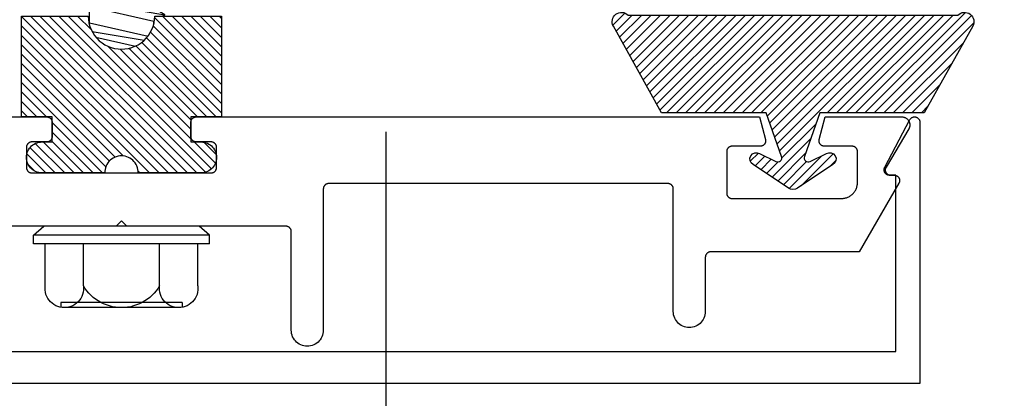
# Model space of a CAD drawing. Units: inches. Extents: x 0 to 70, y 0 to 43.6.
# Drawn here: x 4.9 to 6.8, y 10.3 to 11 of the extents above; entities that cross this region are included whole.
import ezdxf

# ---------------------------------------------------------------- set-up
doc = ezdxf.new("R2010")
doc.units = ezdxf.units.IN
doc.header["$MEASUREMENT"] = 0
for name, color, linetype in [('Arcadia-Dim', 4, 'Continuous'), ('Arcadia-Profile', 5, 'Continuous'), ('Arcadia-Shade', 8, 'Continuous')]:
    doc.layers.add(name, color=color, linetype=linetype)
doc.styles.get("Standard").update_dxf_attribs({"font": 'ARIALN.TTF'})
doc.dimstyles.get("Standard").update_dxf_attribs({"dimscale": 0, "dimtxt": 0.046875, "dimasz": 0.0625, "dimexe": 0.0625, "dimexo": 0.0625, "dimgap": 0.09, "dimtad": 0, "dimtih": 1, "dimtoh": 1, "dimdec": 4, "dimzin": 0, "dimdsep": 46, "dimlunit": 4, "dimtxsty": 'Standard', "dimcen": 0.046875, "dimadec": 0, "dimazin": 0, "dimtfac": 1, "dimtdec": 4, "dimtofl": 0, "dimtmove": 0, "dimatfit": 3, "dimfxl": 1, "dimtolj": 1, "dimtzin": 0, "dimarcsym": 0})
pattern_1 = [(45, (-30.979591, 80.587372), (-0.0088388348, 0.0088388348), [])]

# ---------------------------------------------------------------- blocks, each defined once
blk = doc.blocks.new('OPG1986IP')
at = {"layer": 'Arcadia-Shade', "lineweight": -3}
h = blk.add_hatch(dxfattribs=at)
h.set_pattern_fill('ANSI31', color=256, scale=0.1, style=0)
h.set_pattern_definition(pattern_1)
h.paths.add_polyline_path([(-0.4324, -0.014), (-0.4274, -0.0098), (-0.4219, -0.0063), (-0.4161, -0.0033), (-0.4101, -0.0009), (-0.4039, 0.0008), (-0.4039, 0.0008), (-0.3974, 0.0019), (-0.3909, 0.0023), (-0.3909, 0.1273), (-0.5799, 0.1273), (-0.5799, 0.0698), (-0.6269, 0.0698), (-0.6269, 0.0888), (-0.627, 0.0918), (-0.6275, 0.0948), (-0.6283, 0.0977), (-0.6294, 0.1006), (-0.6308, 0.1033), (-0.6324, 0.1058), (-0.6343, 0.1082), (-0.6365, 0.1103), (-0.6388, 0.1122), (-0.6414, 0.1139), (-0.6441, 0.1153), (-0.6469, 0.1163), (-0.6498, 0.1171), (-0.6528, 0.1176), (-0.6559, 0.1178), (-0.6589, 0.1176), (-0.6619, 0.1171), (-0.6648, 0.1163), (-0.6677, 0.1153), (-0.6704, 0.1139), (-0.6729, 0.1122), (-0.6753, 0.1103), (-0.6774, 0.1082), (-0.6793, 0.1058), (-0.681, 0.1033), (-0.6824, 0.1006), (-0.6835, 0.0977), (-0.6842, 0.0948), (-0.6847, 0.0918), (-0.6849, 0.0888), (-0.6849, -0.0292), (-0.6816, -0.0293), (-0.6783, -0.0297), (-0.6751, -0.0305), (-0.6719, -0.0316), (-0.669, -0.033), (-0.6661, -0.0348), (-0.6635, -0.0368), (-0.6612, -0.0391), (-0.659, -0.0417), (-0.6572, -0.0444), (-0.6557, -0.0474), (-0.6545, -0.0505), (-0.6536, -0.0537), (-0.6531, -0.0569), (-0.6529, -0.0602), (-0.6531, -0.0635), (-0.6536, -0.0668), (-0.6545, -0.07), (-0.6557, -0.0731), (-0.6572, -0.076), (-0.659, -0.0788), (-0.6612, -0.0813), (-0.6635, -0.0836), (-0.6661, -0.0857), (-0.669, -0.0874), (-0.6719, -0.0889), (-0.6751, -0.09), (-0.6783, -0.0907), (-0.6816, -0.0912), (-0.6849, -0.0912), (-0.6849, -0.2092), (-0.6847, -0.2123), (-0.6842, -0.2153), (-0.6835, -0.2182), (-0.6824, -0.221), (-0.681, -0.2237), (-0.6793, -0.2263), (-0.6774, -0.2286), (-0.6753, -0.2308), (-0.6729, -0.2327), (-0.6704, -0.2343), (-0.6677, -0.2357), (-0.6648, -0.2368), (-0.6619, -0.2376), (-0.6589, -0.2381), (-0.6559, -0.2382), (-0.6528, -0.2381), (-0.6498, -0.2376), (-0.6469, -0.2368), (-0.6441, -0.2357), (-0.6414, -0.2343), (-0.6388, -0.2327), (-0.6365, -0.2308), (-0.6343, -0.2286), (-0.6324, -0.2263), (-0.6308, -0.2237), (-0.6294, -0.221), (-0.6283, -0.2182), (-0.6275, -0.2153), (-0.627, -0.2123), (-0.6269, -0.2092), (-0.6269, -0.1902), (-0.5799, -0.1902), (-0.5799, -0.2469), (-0.579, -0.2477), (-0.3909, -0.2477), (-0.3909, -0.123), (-0.3912, -0.1227), (-0.3974, -0.1223), (-0.4038, -0.1213), (-0.4101, -0.1195), (-0.4161, -0.1172), (-0.4219, -0.1142), (-0.4284, -0.1099), (-0.4283, -0.1098), (-0.4324, -0.1065), (-0.437, -0.1019), (-0.4411, -0.0968), (-0.4446, -0.0913), (-0.4472, -0.0862), (-0.4472, -0.0863), (-0.4498, -0.0794), (-0.4515, -0.0732), (-0.4525, -0.0667), (-0.4529, -0.0602), (-0.4525, -0.0537), (-0.4515, -0.0473), (-0.4498, -0.041), (-0.4475, -0.0349), (-0.4446, -0.0291), (-0.4411, -0.0237), (-0.437, -0.0186)])
h = blk.add_hatch(dxfattribs=at)
h.set_pattern_fill('ANSI31', color=256, scale=0.1, style=0)
h.set_pattern_definition(pattern_1)
h.paths.add_polyline_path([(-0.4324, -0.014), (-0.4274, -0.0098), (-0.4219, -0.0063), (-0.4161, -0.0033), (-0.4101, -0.0009), (-0.4039, 0.0008), (-0.4039, 0.0008), (-0.3974, 0.0019), (-0.3909, 0.0023), (-0.3909, 0.1273), (-0.5799, 0.1273), (-0.5799, 0.0698), (-0.6269, 0.0698), (-0.6269, 0.0888), (-0.627, 0.0918), (-0.6275, 0.0948), (-0.6283, 0.0977), (-0.6294, 0.1006), (-0.6308, 0.1033), (-0.6324, 0.1058), (-0.6343, 0.1082), (-0.6365, 0.1103), (-0.6388, 0.1122), (-0.6414, 0.1139), (-0.6441, 0.1153), (-0.6469, 0.1163), (-0.6498, 0.1171), (-0.6528, 0.1176), (-0.6559, 0.1178), (-0.6589, 0.1176), (-0.6619, 0.1171), (-0.6648, 0.1163), (-0.6677, 0.1153), (-0.6704, 0.1139), (-0.6729, 0.1122), (-0.6753, 0.1103), (-0.6774, 0.1082), (-0.6793, 0.1058), (-0.681, 0.1033), (-0.6824, 0.1006), (-0.6835, 0.0977), (-0.6842, 0.0948), (-0.6847, 0.0918), (-0.6849, 0.0888), (-0.6849, -0.0292), (-0.6816, -0.0293), (-0.6783, -0.0297), (-0.6751, -0.0305), (-0.6719, -0.0316), (-0.669, -0.033), (-0.6661, -0.0348), (-0.6635, -0.0368), (-0.6612, -0.0391), (-0.659, -0.0417), (-0.6572, -0.0444), (-0.6557, -0.0474), (-0.6545, -0.0505), (-0.6536, -0.0537), (-0.6531, -0.0569), (-0.6529, -0.0602), (-0.6531, -0.0635), (-0.6536, -0.0668), (-0.6545, -0.07), (-0.6557, -0.0731), (-0.6572, -0.076), (-0.659, -0.0788), (-0.6612, -0.0813), (-0.6635, -0.0836), (-0.6661, -0.0857), (-0.669, -0.0874), (-0.6719, -0.0889), (-0.6751, -0.09), (-0.6783, -0.0907), (-0.6816, -0.0912), (-0.6849, -0.0912), (-0.6849, -0.2092), (-0.6847, -0.2123), (-0.6842, -0.2153), (-0.6835, -0.2182), (-0.6824, -0.221), (-0.681, -0.2237), (-0.6793, -0.2263), (-0.6774, -0.2286), (-0.6753, -0.2308), (-0.6729, -0.2327), (-0.6704, -0.2343), (-0.6677, -0.2357), (-0.6648, -0.2368), (-0.6619, -0.2376), (-0.6589, -0.2381), (-0.6559, -0.2382), (-0.6528, -0.2381), (-0.6498, -0.2376), (-0.6469, -0.2368), (-0.6441, -0.2357), (-0.6414, -0.2343), (-0.6388, -0.2327), (-0.6365, -0.2308), (-0.6343, -0.2286), (-0.6324, -0.2263), (-0.6308, -0.2237), (-0.6294, -0.221), (-0.6283, -0.2182), (-0.6275, -0.2153), (-0.627, -0.2123), (-0.6269, -0.2092), (-0.6269, -0.1902), (-0.5799, -0.1902), (-0.5799, -0.2469), (-0.579, -0.2477), (-0.3909, -0.2477), (-0.3909, -0.123), (-0.3912, -0.1227), (-0.3974, -0.1223), (-0.4038, -0.1213), (-0.4101, -0.1195), (-0.4161, -0.1172), (-0.4219, -0.1142), (-0.4284, -0.1099), (-0.4283, -0.1098), (-0.4324, -0.1065), (-0.437, -0.1019), (-0.4411, -0.0968), (-0.4446, -0.0913), (-0.4472, -0.0862), (-0.4472, -0.0863), (-0.4498, -0.0794), (-0.4515, -0.0732), (-0.4525, -0.0667), (-0.4529, -0.0602), (-0.4525, -0.0537), (-0.4515, -0.0473), (-0.4498, -0.041), (-0.4475, -0.0349), (-0.4446, -0.0291), (-0.4411, -0.0237), (-0.437, -0.0186)])
at = {"layer": 'Arcadia-Profile'}
blk.add_lwpolyline([(-0.6269, -0.1902), (-0.6269, -0.2092), (-0.627, -0.2123), (-0.6275, -0.2153), (-0.6283, -0.2182), (-0.6294, -0.221), (-0.6308, -0.2237), (-0.6324, -0.2263), (-0.6343, -0.2286), (-0.6365, -0.2308), (-0.6388, -0.2327), (-0.6414, -0.2343), (-0.6441, -0.2357), (-0.6469, -0.2368), (-0.6498, -0.2376), (-0.6528, -0.2381), (-0.6559, -0.2382), (-0.6589, -0.2381), (-0.6619, -0.2376), (-0.6648, -0.2368), (-0.6677, -0.2357), (-0.6704, -0.2343), (-0.6729, -0.2327), (-0.6753, -0.2308), (-0.6774, -0.2286), (-0.6793, -0.2263), (-0.681, -0.2237), (-0.6824, -0.221), (-0.6835, -0.2182), (-0.6842, -0.2153), (-0.6847, -0.2123), (-0.6849, -0.2092), (-0.6849, -0.0912), (-0.6816, -0.0912), (-0.6783, -0.0907), (-0.6751, -0.09), (-0.6719, -0.0889), (-0.669, -0.0874), (-0.6661, -0.0857), (-0.6635, -0.0836), (-0.6612, -0.0813), (-0.659, -0.0788), (-0.6572, -0.076), (-0.6557, -0.0731), (-0.6545, -0.07), (-0.6536, -0.0668), (-0.6531, -0.0635), (-0.6529, -0.0602), (-0.6531, -0.0569), (-0.6536, -0.0537), (-0.6545, -0.0505), (-0.6557, -0.0474), (-0.6572, -0.0444), (-0.659, -0.0417), (-0.6612, -0.0391), (-0.6635, -0.0368), (-0.6661, -0.0348), (-0.669, -0.033), (-0.6719, -0.0316), (-0.6751, -0.0305), (-0.6783, -0.0297), (-0.6816, -0.0293), (-0.6849, -0.0292), (-0.6849, 0.0888), (-0.6847, 0.0918), (-0.6842, 0.0948), (-0.6835, 0.0977), (-0.6824, 0.1006), (-0.681, 0.1033), (-0.6793, 0.1058), (-0.6774, 0.1082), (-0.6753, 0.1103), (-0.6729, 0.1122), (-0.6704, 0.1139), (-0.6677, 0.1153), (-0.6648, 0.1163), (-0.6619, 0.1171), (-0.6589, 0.1176), (-0.6559, 0.1178), (-0.6528, 0.1176), (-0.6498, 0.1171), (-0.6469, 0.1163), (-0.6441, 0.1153), (-0.6414, 0.1139), (-0.6388, 0.1122), (-0.6365, 0.1103), (-0.6343, 0.1082), (-0.6324, 0.1058), (-0.6308, 0.1033), (-0.6294, 0.1006), (-0.6283, 0.0977), (-0.6275, 0.0948), (-0.627, 0.0918), (-0.6269, 0.0888), (-0.6269, 0.0698), (-0.5799, 0.0698), (-0.5799, 0.1273), (-0.3909, 0.1273), (-0.3909, 0.0023), (-0.3974, 0.0019), (-0.4038, 0.0008), (-0.4101, -0.0009), (-0.4161, -0.0033), (-0.4219, -0.0063), (-0.4274, -0.0098), (-0.4324, -0.014), (-0.437, -0.0186), (-0.4411, -0.0237), (-0.4446, -0.0291), (-0.4475, -0.0349), (-0.4498, -0.041), (-0.4515, -0.0473), (-0.4525, -0.0537), (-0.4529, -0.0602), (-0.4525, -0.0667), (-0.4515, -0.0732), (-0.4498, -0.0794), (-0.4475, -0.0855), (-0.4446, -0.0913), (-0.4411, -0.0968), (-0.437, -0.1019), (-0.4324, -0.1065), (-0.4274, -0.1106), (-0.4219, -0.1142), (-0.4161, -0.1172), (-0.4101, -0.1195), (-0.4038, -0.1213), (-0.3974, -0.1223), (-0.3909, -0.1227), (-0.3909, -0.2477), (-0.5799, -0.2477), (-0.5799, -0.1902)], close=True, dxfattribs=at)
blk.add_lwpolyline([(-0.6269, -0.1902), (-0.6269, -0.2092), (-0.627, -0.2123), (-0.6275, -0.2153), (-0.6283, -0.2182), (-0.6294, -0.221), (-0.6308, -0.2237), (-0.6324, -0.2263), (-0.6343, -0.2286), (-0.6365, -0.2308), (-0.6388, -0.2327), (-0.6414, -0.2343), (-0.6441, -0.2357), (-0.6469, -0.2368), (-0.6498, -0.2376), (-0.6528, -0.2381), (-0.6559, -0.2382), (-0.6589, -0.2381), (-0.6619, -0.2376), (-0.6648, -0.2368), (-0.6677, -0.2357), (-0.6704, -0.2343), (-0.6729, -0.2327), (-0.6753, -0.2308), (-0.6774, -0.2286), (-0.6793, -0.2263), (-0.681, -0.2237), (-0.6824, -0.221), (-0.6835, -0.2182), (-0.6842, -0.2153), (-0.6847, -0.2123), (-0.6849, -0.2092), (-0.6849, -0.0912), (-0.6816, -0.0912), (-0.6783, -0.0907), (-0.6751, -0.09), (-0.6719, -0.0889), (-0.669, -0.0874), (-0.6661, -0.0857), (-0.6635, -0.0836), (-0.6612, -0.0813), (-0.659, -0.0788), (-0.6572, -0.076), (-0.6557, -0.0731), (-0.6545, -0.07), (-0.6536, -0.0668), (-0.6531, -0.0635), (-0.6529, -0.0602), (-0.6531, -0.0569), (-0.6536, -0.0537), (-0.6545, -0.0505), (-0.6557, -0.0474), (-0.6572, -0.0444), (-0.659, -0.0417), (-0.6612, -0.0391), (-0.6635, -0.0368), (-0.6661, -0.0348), (-0.669, -0.033), (-0.6719, -0.0316), (-0.6751, -0.0305), (-0.6783, -0.0297), (-0.6816, -0.0293), (-0.6849, -0.0292), (-0.6849, 0.0888), (-0.6847, 0.0918), (-0.6842, 0.0948), (-0.6835, 0.0977), (-0.6824, 0.1006), (-0.681, 0.1033), (-0.6793, 0.1058), (-0.6774, 0.1082), (-0.6753, 0.1103), (-0.6729, 0.1122), (-0.6704, 0.1139), (-0.6677, 0.1153), (-0.6648, 0.1163), (-0.6619, 0.1171), (-0.6589, 0.1176), (-0.6559, 0.1178), (-0.6528, 0.1176), (-0.6498, 0.1171), (-0.6469, 0.1163), (-0.6441, 0.1153), (-0.6414, 0.1139), (-0.6388, 0.1122), (-0.6365, 0.1103), (-0.6343, 0.1082), (-0.6324, 0.1058), (-0.6308, 0.1033), (-0.6294, 0.1006), (-0.6283, 0.0977), (-0.6275, 0.0948), (-0.627, 0.0918), (-0.6269, 0.0888), (-0.6269, 0.0698), (-0.5799, 0.0698), (-0.5799, 0.1273), (-0.3909, 0.1273), (-0.3909, 0.0023), (-0.3974, 0.0019), (-0.4038, 0.0008), (-0.4101, -0.0009), (-0.4161, -0.0033), (-0.4219, -0.0063), (-0.4274, -0.0098), (-0.4324, -0.014), (-0.437, -0.0186), (-0.4411, -0.0237), (-0.4446, -0.0291), (-0.4475, -0.0349), (-0.4498, -0.041), (-0.4515, -0.0473), (-0.4525, -0.0537), (-0.4529, -0.0602), (-0.4525, -0.0667), (-0.4515, -0.0732), (-0.4498, -0.0794), (-0.4475, -0.0855), (-0.4446, -0.0913), (-0.4411, -0.0968), (-0.437, -0.1019), (-0.4324, -0.1065), (-0.4274, -0.1106), (-0.4219, -0.1142), (-0.4161, -0.1172), (-0.4101, -0.1195), (-0.4038, -0.1213), (-0.3974, -0.1223), (-0.3909, -0.1227), (-0.3909, -0.2477), (-0.5799, -0.2477), (-0.5799, -0.1902)], close=True, dxfattribs=at)
at = {"layer": 'Arcadia-Profile', "extrusion": (0, -1e-16, -1)}
for points in [[(0.818, -0.2252), (0.818, 0.1048)], [(0.818, 0.1048), (0.8015, 0.1048)], [(0.818, -0.2252), (0.818, 0.1048)], [(0.818, 0.1048), (0.8015, 0.1048)], [(0.8015, -0.2252), (0.8015, 0.1048)], [(0.8015, 0.1048), (0.785, 0.0851)], [(0.8015, -0.2252), (0.8015, 0.1048)], [(0.8015, 0.1048), (0.785, 0.0851)], [(0.8964, 0.0112), (0.9005, 0.0109), (0.9046, 0.011), (0.9086, 0.0116), (0.9126, 0.0127), (0.9164, 0.0142), (0.9201, 0.0161), (0.9235, 0.0184), (0.9266, 0.0211), (0.9293, 0.0241), (0.9317, 0.0275), (0.9338, 0.0311), (0.9354, 0.0348), (0.9365, 0.0388), (0.9372, 0.0428), (0.9375, 0.0469), (0.9372, 0.051), (0.9365, 0.0551), (0.9354, 0.059), (0.9338, 0.0628), (0.9317, 0.0664), (0.9293, 0.0697), (0.9266, 0.0728), (0.9235, 0.0755), (0.9201, 0.0778), (0.9164, 0.0797), (0.9126, 0.0812), (0.9086, 0.0823), (0.9046, 0.0829), (0.9005, 0.083), (0.8964, 0.0827)], [(0.8964, 0.0112), (0.9005, 0.0109), (0.9046, 0.011), (0.9086, 0.0116), (0.9126, 0.0127), (0.9164, 0.0142), (0.9201, 0.0161), (0.9235, 0.0184), (0.9266, 0.0211), (0.9293, 0.0241), (0.9317, 0.0275), (0.9338, 0.0311), (0.9354, 0.0348), (0.9365, 0.0388), (0.9372, 0.0428), (0.9375, 0.0469), (0.9372, 0.051), (0.9365, 0.0551), (0.9354, 0.059), (0.9338, 0.0628), (0.9317, 0.0664), (0.9293, 0.0697), (0.9266, 0.0728), (0.9235, 0.0755), (0.9201, 0.0778), (0.9164, 0.0797), (0.9126, 0.0812), (0.9086, 0.0823), (0.9046, 0.0829), (0.9005, 0.083), (0.8964, 0.0827)], [(0.8964, 0.0827), (0.818, 0.0827)], [(0.8964, 0.0827), (0.818, 0.0827)], [(0.785, -0.2056), (0.785, 0.0851)], [(0.785, -0.2056), (0.785, 0.0851)], [(0.9276, 0.0536), (0.9375, 0.0536)], [(0.9276, 0.0536), (0.9375, 0.0536)], [(0.9375, -0.1674), (0.9375, 0.0469)], [(0.9375, -0.1674), (0.9375, 0.0469)], [(0.9276, -0.1741), (0.9276, 0.0536)], [(0.9276, -0.1741), (0.9276, 0.0536)], [(0.361, 0.0209), (0.3883, -0.1414)], [(0.361, 0.0209), (0.3883, -0.1414)], [(0.361, 0.0209), (0.3731, 0)], [(0.361, 0.0209), (0.3731, 0)], [(0.361, 0.0209), (0.3489, 0)], [(0.361, 0.0209), (0.3489, 0)], [(0.3065, 0.0209), (0.3337, -0.1414)], [(0.3065, 0.0209), (0.3337, -0.1414)], [(0.3065, 0.0209), (0.3186, 0)], [(0.3065, 0.0209), (0.3186, 0)], [(0.3065, 0.0209), (0.2944, 0)], [(0.3065, 0.0209), (0.2944, 0)], [(0.2519, 0.0209), (0.2792, -0.1414)], [(0.2519, 0.0209), (0.2792, -0.1414)], [(0.2519, 0.0209), (0.264, 0)], [(0.2519, 0.0209), (0.264, 0)], [(0.2519, 0.0209), (0.2398, 0)], [(0.2519, 0.0209), (0.2398, 0)], [(0.1973, 0.0209), (0.2246, -0.1414)], [(0.1973, 0.0209), (0.2246, -0.1414)], [(0.1973, 0.0209), (0.2094, 0)], [(0.1973, 0.0209), (0.2094, 0)], [(0.1973, 0.0209), (0.1853, 0)], [(0.1973, 0.0209), (0.1853, 0)], [(0.1428, 0.0209), (0.1701, -0.1414)], [(0.1428, 0.0209), (0.1701, -0.1414)], [(0.1428, 0.0209), (0.1549, 0)], [(0.1428, 0.0209), (0.1549, 0)], [(0.1428, 0.0209), (0.1307, 0)], [(0.1428, 0.0209), (0.1307, 0)], [(0.0882, 0.0209), (0.1155, -0.1414)], [(0.0882, 0.0209), (0.1155, -0.1414)], [(0.0882, 0.0209), (0.1003, 0)], [(0.0882, 0.0209), (0.1003, 0)], [(0.0882, 0.0209), (0.0761, 0)], [(0.0882, 0.0209), (0.0761, 0)], [(0.8964, -0.1317), (0.9012, -0.1286), (0.9059, -0.1252), (0.9103, -0.1215), (0.9144, -0.1175), (0.9182, -0.1132), (0.9218, -0.1087), (0.925, -0.1039), (0.9278, -0.0989), (0.9304, -0.0937), (0.9325, -0.0884), (0.9343, -0.0829), (0.9357, -0.0774), (0.9367, -0.0717), (0.9373, -0.066), (0.9375, -0.0602), (0.9373, -0.0545), (0.9367, -0.0488), (0.9357, -0.0431), (0.9343, -0.0375), (0.9325, -0.032), (0.9304, -0.0267), (0.9278, -0.0215), (0.925, -0.0166), (0.9218, -0.0118), (0.9182, -0.0072), (0.9144, -0.003), (0.9103, 0.001), (0.9059, 0.0048), (0.9012, 0.0082), (0.8964, 0.0112)], [(0.8964, -0.1317), (0.9012, -0.1286), (0.9059, -0.1252), (0.9103, -0.1215), (0.9144, -0.1175), (0.9182, -0.1132), (0.9218, -0.1087), (0.925, -0.1039), (0.9278, -0.0989), (0.9304, -0.0937), (0.9325, -0.0884), (0.9343, -0.0829), (0.9357, -0.0774), (0.9367, -0.0717), (0.9373, -0.066), (0.9375, -0.0602), (0.9373, -0.0545), (0.9367, -0.0488), (0.9357, -0.0431), (0.9343, -0.0375), (0.9325, -0.032), (0.9304, -0.0267), (0.9278, -0.0215), (0.925, -0.0166), (0.9218, -0.0118), (0.9182, -0.0072), (0.9144, -0.003), (0.9103, 0.001), (0.9059, 0.0048), (0.9012, 0.0082), (0.8964, 0.0112)], [(0.8964, 0.0112), (0.818, 0.0112)], [(0.8964, 0.0112), (0.818, 0.0112)], [(0.4035, 0), (0.4284, -0.1099)], [(0.4035, 0), (0.4284, -0.1099)], [(0.4039, 0.0008), (0.4035, 0)], [(0.4039, 0.0008), (0.4035, 0)], [(0.4035, 0), (0.3731, 0)], [(0.4035, 0), (0.3731, 0)], [(0.3731, 0), (0.4004, -0.1205)], [(0.3731, 0), (0.4004, -0.1205)], [(0.3489, 0), (0.3762, -0.1205)], [(0.3489, 0), (0.3762, -0.1205)], [(0.3489, 0), (0.3186, 0)], [(0.3489, 0), (0.3186, 0)], [(0.3186, 0), (0.3458, -0.1205)], [(0.3186, 0), (0.3458, -0.1205)], [(0.2944, 0), (0.3216, -0.1205)], [(0.2944, 0), (0.3216, -0.1205)], [(0.2944, 0), (0.264, 0)], [(0.2944, 0), (0.264, 0)], [(0.264, 0), (0.2913, -0.1205)], [(0.264, 0), (0.2913, -0.1205)], [(0.2398, 0), (0.2671, -0.1205)], [(0.2398, 0), (0.2671, -0.1205)], [(0.2398, 0), (0.2094, 0)], [(0.2398, 0), (0.2094, 0)], [(0.2094, 0), (0.2367, -0.1205)], [(0.2094, 0), (0.2367, -0.1205)], [(0.1853, 0), (0.2125, -0.1205)], [(0.1853, 0), (0.2125, -0.1205)], [(0.1853, 0), (0.1549, 0)], [(0.1853, 0), (0.1549, 0)], [(0.1549, 0), (0.1822, -0.1205)], [(0.1549, 0), (0.1822, -0.1205)], [(0.1307, 0), (0.158, -0.1205)], [(0.1307, 0), (0.158, -0.1205)], [(0.1307, 0), (0.1003, 0)], [(0.1307, 0), (0.1003, 0)], [(0.1003, 0), (0.1276, -0.1205)], [(0.1003, 0), (0.1276, -0.1205)], [(0.0761, 0), (0.1034, -0.1205)], [(0.0761, 0), (0.1034, -0.1205)], [(0.0761, 0), (0.0458, 0)], [(0.0761, 0), (0.0458, 0)], [(0.0676, -0.1298), (0.0385, 0.0127)], [(0.0676, -0.1298), (0.0385, 0.0127)], [(0.0531, -0.1278), (0.0281, 0.0112)], [(0.0531, -0.1278), (0.0281, 0.0112)], [(0.0216, 0), (0.0484, -0.1183)], [(0.0216, 0), (0.0484, -0.1183)], [(0.0385, 0.0127), (0.0458, 0)], [(0.0385, 0.0127), (0.0458, 0)], [(0.0385, 0.0127), (0.0281, 0.0112)], [(0.0385, 0.0127), (0.0281, 0.0112)], [(0.0281, 0.0112), (0.0216, 0)], [(0.0281, 0.0112), (0.0216, 0)], [(0.0216, 0), (0, 0)], [(0.0216, 0), (0, 0)], [(0, -0.1297), (0, 0)], [(0, -0.1297), (0, 0)], [(0.4304, -0.0123), (0.4472, -0.0863)], [(0.4304, -0.0123), (0.4472, -0.0863)], [(0.42, -0.0052), (0.4363, -0.1026)], [(0.42, -0.0052), (0.4363, -0.1026)], [(0.0458, 0), (0.0722, -0.1168)], [(0.0458, 0), (0.0722, -0.1168)], [(0.4071, -0.1205), (0.4004, -0.1205)], [(0.4071, -0.1205), (0.4004, -0.1205)], [(0.3911, -0.1227), (0.3909, -0.123)], [(0.3911, -0.1227), (0.3909, -0.123)], [(0.3883, -0.1414), (0.3762, -0.1205)], [(0.3883, -0.1414), (0.3762, -0.1205)], [(0.3762, -0.1205), (0.3458, -0.1205)], [(0.3762, -0.1205), (0.3458, -0.1205)], [(0.3337, -0.1414), (0.3458, -0.1205)], [(0.3337, -0.1414), (0.3458, -0.1205)], [(0.3337, -0.1414), (0.3216, -0.1205)], [(0.3337, -0.1414), (0.3216, -0.1205)], [(0.3216, -0.1205), (0.2913, -0.1205)], [(0.3216, -0.1205), (0.2913, -0.1205)], [(0.2792, -0.1414), (0.2913, -0.1205)], [(0.2792, -0.1414), (0.2913, -0.1205)], [(0.2792, -0.1414), (0.2671, -0.1205)], [(0.2792, -0.1414), (0.2671, -0.1205)], [(0.2671, -0.1205), (0.2367, -0.1205)], [(0.2671, -0.1205), (0.2367, -0.1205)], [(0.2521, -0.1266), (0.2519, -0.1266)], [(0.2521, -0.1266), (0.2519, -0.1266)], [(0.2246, -0.1414), (0.2367, -0.1205)], [(0.2246, -0.1414), (0.2367, -0.1205)], [(0.2246, -0.1414), (0.2125, -0.1205)], [(0.2246, -0.1414), (0.2125, -0.1205)], [(0.2125, -0.1205), (0.1822, -0.1205)], [(0.2125, -0.1205), (0.1822, -0.1205)], [(0.1701, -0.1414), (0.1822, -0.1205)], [(0.1701, -0.1414), (0.1822, -0.1205)], [(0.1701, -0.1414), (0.158, -0.1205)], [(0.1701, -0.1414), (0.158, -0.1205)], [(0.158, -0.1205), (0.1276, -0.1205)], [(0.158, -0.1205), (0.1276, -0.1205)], [(0.1155, -0.1414), (0.1276, -0.1205)], [(0.1155, -0.1414), (0.1276, -0.1205)], [(0.1155, -0.1414), (0.1034, -0.1205)], [(0.1155, -0.1414), (0.1034, -0.1205)], [(0.1034, -0.1205), (0.0731, -0.1205)], [(0.1034, -0.1205), (0.0731, -0.1205)], [(0.0676, -0.1298), (0.0731, -0.1205)], [(0.0676, -0.1298), (0.0731, -0.1205)], [(0.0676, -0.1298), (0.0729, -0.1207)], [(0.0676, -0.1298), (0.0729, -0.1207)], [(0.0676, -0.1298), (0.0531, -0.1278)], [(0.0676, -0.1298), (0.0531, -0.1278)], [(0.0531, -0.1278), (0.049, -0.1206)], [(0.0531, -0.1278), (0.049, -0.1206)], [(0.049, -0.1206), (0, -0.1297)], [(0.049, -0.1206), (0, -0.1297)], [(0.8964, -0.2031), (0.9005, -0.2035), (0.9046, -0.2033), (0.9086, -0.2027), (0.9126, -0.2017), (0.9164, -0.2002), (0.9201, -0.1983), (0.9235, -0.1959), (0.9266, -0.1932), (0.9293, -0.1902), (0.9317, -0.1869), (0.9338, -0.1833), (0.9354, -0.1795), (0.9365, -0.1756), (0.9372, -0.1715), (0.9375, -0.1674), (0.9372, -0.1633), (0.9365, -0.1592), (0.9354, -0.1553), (0.9338, -0.1515), (0.9317, -0.1479), (0.9293, -0.1446), (0.9266, -0.1416), (0.9235, -0.1389), (0.9201, -0.1365), (0.9164, -0.1346), (0.9126, -0.1331), (0.9086, -0.1321), (0.9046, -0.1315), (0.9005, -0.1313), (0.8964, -0.1317)], [(0.8964, -0.2031), (0.9005, -0.2035), (0.9046, -0.2033), (0.9086, -0.2027), (0.9126, -0.2017), (0.9164, -0.2002), (0.9201, -0.1983), (0.9235, -0.1959), (0.9266, -0.1932), (0.9293, -0.1902), (0.9317, -0.1869), (0.9338, -0.1833), (0.9354, -0.1795), (0.9365, -0.1756), (0.9372, -0.1715), (0.9375, -0.1674), (0.9372, -0.1633), (0.9365, -0.1592), (0.9354, -0.1553), (0.9338, -0.1515), (0.9317, -0.1479), (0.9293, -0.1446), (0.9266, -0.1416), (0.9235, -0.1389), (0.9201, -0.1365), (0.9164, -0.1346), (0.9126, -0.1331), (0.9086, -0.1321), (0.9046, -0.1315), (0.9005, -0.1313), (0.8964, -0.1317)], [(0.8964, -0.1317), (0.818, -0.1317)], [(0.8964, -0.1317), (0.818, -0.1317)], [(0.3883, -0.1414), (0.3909, -0.1369)], [(0.3883, -0.1414), (0.3909, -0.1369)], [(0.9276, -0.1741), (0.9375, -0.1741)], [(0.9276, -0.1741), (0.9375, -0.1741)], [(0.8964, -0.2031), (0.818, -0.2031)], [(0.8964, -0.2031), (0.818, -0.2031)], [(0.8015, -0.2252), (0.785, -0.2056)], [(0.8015, -0.2252), (0.785, -0.2056)], [(0.818, -0.2252), (0.8015, -0.2252)], [(0.818, -0.2252), (0.8015, -0.2252)]]:
    blk.add_lwpolyline(points, dxfattribs=at)
at = {"layer": 'Arcadia-Profile'}
blk.add_lwpolyline([(-0.5799, -0.2469), (-0.579, -0.2477)], dxfattribs=at)
blk.add_lwpolyline([(-0.5799, -0.2469), (-0.579, -0.2477)], dxfattribs=at)
blk = doc.blocks.new('*U3')
at = {"layer": 'Arcadia-Shade'}
h = blk.add_hatch(dxfattribs=at)
h.set_pattern_fill('ANSI31', color=256, scale=0.1, style=0)
edge = h.paths.add_edge_path()
edge.add_line((0.2776, 0.282), (0.2625, 0.2514))
edge.add_arc((0.2728, 0.2454), 0.012, 149.9342, 329.9342)
edge.add_line((0.2832, 0.2394), (0.3274, 0.3054))
edge.add_arc((0.3144, 0.3141), 0.0156, 326.1593, 393.8407)
edge.add_line((0.3274, 0.3228), (0.2832, 0.3888))
edge.add_arc((0.2728, 0.3828), 0.012, 30.066, 210.066)
edge.add_line((0.2625, 0.3768), (0.2776, 0.3462))
edge.add_arc((0.2706, 0.3427), 0.00781, -109.3531, 26.2913, ccw=False)
edge.add_line((0.268, 0.3354), (0.1862, 0.3641))
edge.add_line((0.1862, 0.3641), (0.1862, 0.5601))
edge.add_line((0.1862, 0.5601), (0.0237, 0.6506))
edge.add_arc((0.0152, 0.6355), 0.0174, 60.8849, 225.4024)
edge.add_line((0.003, 0.6231), (0.003, 0.0051))
edge.add_arc((0.0152, -0.0073), 0.0174, 134.5976, 299.1151)
edge.add_line((0.0237, -0.0225), (0.1862, 0.0681))
edge.add_line((0.1862, 0.0681), (0.1862, 0.2641))
edge.add_line((0.1862, 0.2641), (0.268, 0.2928))
edge.add_arc((0.2706, 0.2854), 0.00781, -26.2913, 109.3532, ccw=False)
at = {"layer": 'Arcadia-Profile'}
blk.add_lwpolyline([(0.2776, 0.282), (0.2625, 0.2514, 1), (0.2832, 0.2394), (0.3274, 0.3054, 0.304211), (0.3274, 0.3228), (0.2832, 0.3888, 1), (0.2625, 0.3768), (0.2776, 0.3462, -0.672253), (0.268, 0.3354), (0.1862, 0.3641), (0.1862, 0.5601), (0.0237, 0.6506, 0.873259), (0.003, 0.6231), (0.003, 0.0051, 0.873259), (0.0237, -0.0225), (0.1862, 0.0681), (0.1862, 0.2641), (0.268, 0.2928, -0.672254)], format="xyb", close=True, dxfattribs=at)
blk = doc.blocks.new('*D24')
at = {"layer": 'Arcadia-Dim', "color": 0, "lineweight": -2}
for p, q in [((5.617, 10.8094), (5.617, 9.1297)), ((6.617, 10.0873), (6.617, 9.1297)), ((5.367, 9.3797), (5.117, 9.3797)), ((6.867, 9.3797), (7.117, 9.3797))]:
    blk.add_line(p, q, dxfattribs=at)
at = {"layer": 'Arcadia-Dim', "color": 0, "lineweight": -3}
for points in [[(5.367, 9.4213), (5.367, 9.338), (5.617, 9.3797)], [(6.867, 9.4213), (6.867, 9.338), (6.617, 9.3797)]]:
    blk.add_solid(points, dxfattribs=at)
at = {"layer": 'Defpoints', "color": 0, "lineweight": -3}
for p in [(5.617, 11.0594), (6.617, 10.3373), (6.617, 9.3797)]:
    blk.add_point(p, dxfattribs=at)
at = {"layer": 'Arcadia-Dim', "color": 0, "insert": (6.117, 9.3797), "char_height": 0.1875, "attachment_point": 5}
blk.add_mtext('\\A1;1"\\PMin.', dxfattribs=at)
blk = doc.blocks.new('*D25')
at = {"layer": 'Arcadia-Dim', "color": 0, "lineweight": -2}
for p, q in [((3.6169, 10.0873), (3.6169, 8.2203)), ((6.617, 10.0873), (6.617, 8.2203)), ((3.8669, 8.4703), (4.6685, 8.4703)), ((6.367, 8.4703), (5.5655, 8.4703))]:
    blk.add_line(p, q, dxfattribs=at)
at = {"layer": 'Arcadia-Dim', "color": 0, "lineweight": -3}
for points in [[(3.8669, 8.5119), (3.8669, 8.4286), (3.6169, 8.4703)], [(6.367, 8.5119), (6.367, 8.4286), (6.617, 8.4703)]]:
    blk.add_solid(points, dxfattribs=at)
at = {"layer": 'Defpoints', "color": 0, "lineweight": -3}
for p in [(3.6169, 10.3373), (6.617, 10.3373), (3.6169, 8.4703)]:
    blk.add_point(p, dxfattribs=at)
at = {"layer": 'Arcadia-Dim', "color": 0, "insert": (5.117, 8.4703), "char_height": 0.1875, "attachment_point": 5}
blk.add_mtext('\\A1;3"', dxfattribs=at)

msp = doc.modelspace()

# ---------------------------------------------------------------- linework, layer by layer
at = {"layer": 'Arcadia-Profile'}
for points in [[(3.66193, 10.39729), (6.57203, 10.39729), (6.57203, 10.72796), (6.56003, 10.72796), (6.55934, 10.72799), (6.55864, 10.72806), (6.55795, 10.72818), (6.55728, 10.72835), (6.55661, 10.72857), (6.55597, 10.72883), (6.55534, 10.72913), (6.55473, 10.72948), (6.55416, 10.72987), (6.55361, 10.7303), (6.55309, 10.73077), (6.5526, 10.73127), (6.55215, 10.73181), (6.55174, 10.73237), (6.55137, 10.73296), (6.55105, 10.73358), (6.55076, 10.73422), (6.55052, 10.73487), (6.55033, 10.73555), (6.55019, 10.73623), (6.55009, 10.73692), (6.55004, 10.73762), (6.55004, 10.73831), (6.55009, 10.73901), (6.55019, 10.7397), (6.55033, 10.74038), (6.55052, 10.74105), (6.55076, 10.74171), (6.55105, 10.74235), (6.55137, 10.74296), (6.59838, 10.83231), (6.59884, 10.83305), (6.59938, 10.83374), (6.59997, 10.83439), (6.60061, 10.83497), (6.6013, 10.83551), (6.60204, 10.83597), (6.60281, 10.83638), (6.60362, 10.83671), (6.60445, 10.83697), (6.6053, 10.83716), (6.60616, 10.83728), (6.60704, 10.83731), (6.60791, 10.83728), (6.60877, 10.83716), (6.60962, 10.83697), (6.61046, 10.83671), (6.61126, 10.83638), (6.61204, 10.83597), (6.61277, 10.83551), (6.61346, 10.83497), (6.61411, 10.83439), (6.6147, 10.83374), (6.61523, 10.83305), (6.6157, 10.83231), (6.6161, 10.83154), (6.61643, 10.83073), (6.6167, 10.8299), (6.61689, 10.82905), (6.617, 10.82819), (6.61704, 10.82731), (6.61704, 10.33729), (3.61692, 10.33729)], [(3.92678, 10.83735), (4.98169, 10.83735), (4.98221, 10.83734), (4.98273, 10.8373), (4.98325, 10.83723), (4.98377, 10.83713), (4.98427, 10.83701), (4.98478, 10.83686), (4.98527, 10.83669), (4.98575, 10.83649), (4.98623, 10.83626), (4.98669, 10.83601), (4.98713, 10.83574), (4.98756, 10.83544), (4.98798, 10.83512), (4.98838, 10.83478), (4.98876, 10.83442), (4.98912, 10.83404), (4.98946, 10.83365), (4.98978, 10.83323), (4.99007, 10.8328), (4.99035, 10.83235), (4.9906, 10.83189), (4.99082, 10.83142), (4.99102, 10.83094), (4.9912, 10.83044), (4.99135, 10.82994), (4.99147, 10.82943), (4.99156, 10.82892), (4.99163, 10.8284), (4.99167, 10.82788), (4.99169, 10.82735), (4.99169, 10.80035), (4.99167, 10.79983), (4.99163, 10.79931), (4.99156, 10.79879), (4.99147, 10.79827), (4.99135, 10.79777), (4.9912, 10.79726), (4.99102, 10.79677), (4.99082, 10.79629), (4.9906, 10.79581), (4.99035, 10.79535), (4.99007, 10.79491), (4.98978, 10.79448), (4.98946, 10.79406), (4.98912, 10.79366), (4.98876, 10.79328), (4.98838, 10.79292), (4.98798, 10.79258), (4.98756, 10.79226), (4.98713, 10.79197), (4.98669, 10.79169), (4.98623, 10.79144), (4.98575, 10.79122), (4.98527, 10.79102), (4.98478, 10.79084), (4.98427, 10.79069), (4.98377, 10.79057), (4.98325, 10.79048), (4.98273, 10.79041), (4.98221, 10.79037), (4.98169, 10.79035), (4.95369, 10.79035), (4.95316, 10.79034), (4.95264, 10.7903), (4.95212, 10.79023), (4.95161, 10.79013), (4.9511, 10.79001), (4.9506, 10.78986), (4.9501, 10.78969), (4.94962, 10.78949), (4.94915, 10.78926), (4.94869, 10.78901), (4.94824, 10.78874), (4.94781, 10.78844), (4.94739, 10.78812), (4.94699, 10.78778), (4.94661, 10.78742), (4.94625, 10.78704), (4.94591, 10.78665), (4.9456, 10.78623), (4.9453, 10.7858), (4.94503, 10.78535), (4.94478, 10.78489), (4.94455, 10.78442), (4.94435, 10.78394), (4.94418, 10.78344), (4.94403, 10.78294), (4.9439, 10.78243), (4.94381, 10.78192), (4.94374, 10.7814), (4.9437, 10.78088), (4.94369, 10.78035), (4.94369, 10.74235), (4.9437, 10.74183), (4.94374, 10.74131), (4.94381, 10.74079), (4.9439, 10.74027), (4.94403, 10.73977), (4.94418, 10.73926), (4.94435, 10.73877), (4.94455, 10.73829), (4.94478, 10.73781), (4.94503, 10.73735), (4.9453, 10.73691), (4.9456, 10.73648), (4.94591, 10.73606), (4.94625, 10.73566), (4.94661, 10.73528), (4.94699, 10.73492), (4.94739, 10.73458), (4.94781, 10.73426), (4.94824, 10.73397), (4.94869, 10.73369), (4.94915, 10.73344), (4.94962, 10.73322), (4.9501, 10.73302), (4.9506, 10.73284), (4.9511, 10.73269), (4.95161, 10.73257), (4.95212, 10.73248), (4.95264, 10.73241), (4.95316, 10.73237), (4.95369, 10.73235), (5.12169, 10.73235), (5.28969, 10.73235), (5.29021, 10.73237), (5.29073, 10.73241), (5.29125, 10.73248), (5.29177, 10.73257), (5.29227, 10.73269), (5.29278, 10.73284), (5.29327, 10.73302), (5.29375, 10.73322), (5.29423, 10.73344), (5.29469, 10.73369), (5.29513, 10.73397), (5.29556, 10.73426), (5.29598, 10.73458), (5.29638, 10.73492), (5.29676, 10.73528), (5.29712, 10.73566), (5.29746, 10.73606), (5.29778, 10.73648), (5.29807, 10.73691), (5.29835, 10.73735), (5.2986, 10.73781), (5.29882, 10.73829), (5.29902, 10.73877), (5.2992, 10.73926), (5.29935, 10.73977), (5.29947, 10.74027), (5.29956, 10.74079), (5.29963, 10.74131), (5.29967, 10.74183), (5.29969, 10.74235), (5.29969, 10.78035), (5.29967, 10.78088), (5.29963, 10.7814), (5.29956, 10.78192), (5.29947, 10.78243), (5.29935, 10.78294), (5.2992, 10.78344), (5.29902, 10.78394), (5.29882, 10.78442), (5.2986, 10.78489), (5.29835, 10.78535), (5.29807, 10.7858), (5.29778, 10.78623), (5.29746, 10.78665), (5.29712, 10.78704), (5.29676, 10.78742), (5.29638, 10.78778), (5.29598, 10.78812), (5.29556, 10.78844), (5.29513, 10.78874), (5.29469, 10.78901), (5.29423, 10.78926), (5.29375, 10.78949), (5.29327, 10.78969), (5.29278, 10.78986), (5.29227, 10.79001), (5.29177, 10.79013), (5.29125, 10.79023), (5.29073, 10.7903), (5.29021, 10.79034), (5.28969, 10.79035), (5.26169, 10.79035), (5.26116, 10.79037), (5.26064, 10.79041), (5.26012, 10.79048), (5.25961, 10.79057), (5.2591, 10.79069), (5.2586, 10.79084), (5.2581, 10.79102), (5.25762, 10.79122), (5.25715, 10.79144), (5.25669, 10.79169), (5.25624, 10.79197), (5.25581, 10.79226), (5.25539, 10.79258), (5.25499, 10.79292), (5.25461, 10.79328), (5.25425, 10.79366), (5.25391, 10.79406), (5.2536, 10.79448), (5.2533, 10.79491), (5.25303, 10.79535), (5.25278, 10.79581), (5.25255, 10.79629), (5.25235, 10.79677), (5.25218, 10.79726), (5.25203, 10.79777), (5.2519, 10.79827), (5.25181, 10.79879), (5.25174, 10.79931), (5.2517, 10.79983), (5.25169, 10.80035), (5.25169, 10.82735), (5.2517, 10.82788), (5.25174, 10.8284), (5.25181, 10.82892), (5.2519, 10.82943), (5.25203, 10.82994), (5.25218, 10.83044), (5.25235, 10.83094), (5.25255, 10.83142), (5.25278, 10.83189), (5.25303, 10.83235), (5.2533, 10.8328), (5.2536, 10.83323), (5.25391, 10.83365), (5.25425, 10.83404), (5.25461, 10.83442), (5.25499, 10.83478), (5.25539, 10.83512), (5.25581, 10.83544), (5.25624, 10.83574), (5.25669, 10.83601), (5.25715, 10.83626), (5.25762, 10.83649), (5.2581, 10.83669), (5.2586, 10.83686), (5.2591, 10.83701), (5.25961, 10.83713), (5.26012, 10.83723), (5.26064, 10.8373), (5.26116, 10.83734), (5.26169, 10.83735), (6.31648, 10.83735), (6.3278, 10.7951), (6.32795, 10.79451), (6.32807, 10.7939), (6.32814, 10.79329), (6.32818, 10.79267), (6.32818, 10.79206), (6.32815, 10.79144), (6.32807, 10.79083), (6.32796, 10.79022), (6.32781, 10.78963), (6.32762, 10.78904), (6.3274, 10.78846), (6.32714, 10.7879), (6.32685, 10.78736), (6.32653, 10.78684), (6.32617, 10.78633), (6.32579, 10.78585), (6.32537, 10.7854), (6.32493, 10.78497), (6.32446, 10.78457), (6.32397, 10.78419), (6.32346, 10.78385), (6.32292, 10.78355), (6.32237, 10.78327), (6.3218, 10.78303), (6.32122, 10.78282), (6.32063, 10.78266), (6.32003, 10.78252), (6.31942, 10.78243), (6.3188, 10.78237), (6.31819, 10.78235), (6.26522, 10.78235), (6.26469, 10.78234), (6.26417, 10.7823), (6.26365, 10.78223), (6.26314, 10.78213), (6.26263, 10.78201), (6.26213, 10.78186), (6.26163, 10.78169), (6.26115, 10.78149), (6.26068, 10.78126), (6.26022, 10.78101), (6.25977, 10.78074), (6.25934, 10.78044), (6.25893, 10.78012), (6.25853, 10.77978), (6.25815, 10.77942), (6.25779, 10.77904), (6.25745, 10.77865), (6.25713, 10.77823), (6.25683, 10.7778), (6.25656, 10.77735), (6.25631, 10.77689), (6.25608, 10.77642), (6.25588, 10.77594), (6.25571, 10.77544), (6.25556, 10.77494), (6.25544, 10.77443), (6.25534, 10.77392), (6.25527, 10.7734), (6.25523, 10.77288), (6.25522, 10.77235), (6.25522, 10.69435), (6.25523, 10.69383), (6.25527, 10.69331), (6.25534, 10.69279), (6.25544, 10.69227), (6.25556, 10.69177), (6.25571, 10.69126), (6.25588, 10.69077), (6.25608, 10.69029), (6.25631, 10.68981), (6.25656, 10.68935), (6.25683, 10.68891), (6.25713, 10.68848), (6.25745, 10.68806), (6.25779, 10.68766), (6.25815, 10.68728), (6.25853, 10.68692), (6.25893, 10.68658), (6.25934, 10.68626), (6.25977, 10.68597), (6.26022, 10.68569), (6.26068, 10.68544), (6.26115, 10.68522), (6.26163, 10.68502), (6.26213, 10.68484), (6.26263, 10.68469), (6.26314, 10.68457), (6.26365, 10.68448), (6.26417, 10.68441), (6.26469, 10.68437), (6.26522, 10.68435), (6.47022, 10.68435), (6.47179, 10.68439), (6.47335, 10.68452), (6.47491, 10.68472), (6.47646, 10.68501), (6.47798, 10.68538), (6.47949, 10.68582), (6.48097, 10.68635), (6.48242, 10.68695), (6.48384, 10.68762), (6.48522, 10.68837), (6.48656, 10.68919), (6.48785, 10.69008), (6.4891, 10.69104), (6.49029, 10.69206), (6.49143, 10.69314), (6.49251, 10.69428), (6.49353, 10.69547), (6.49449, 10.69672), (6.49538, 10.69801), (6.4962, 10.69935), (6.49695, 10.70073), (6.49762, 10.70215), (6.49823, 10.7036), (6.49875, 10.70508), (6.4992, 10.70659), (6.49956, 10.70812), (6.49985, 10.70966), (6.50005, 10.71122), (6.50018, 10.71278), (6.50022, 10.71435), (6.50022, 10.77235), (6.5002, 10.77288), (6.50016, 10.7734), (6.5001, 10.77392), (6.5, 10.77443), (6.49988, 10.77494), (6.49973, 10.77544), (6.49955, 10.77594), (6.49935, 10.77642), (6.49913, 10.77689), (6.49888, 10.77735), (6.4986, 10.7778), (6.49831, 10.77823), (6.49799, 10.77865), (6.49765, 10.77904), (6.49729, 10.77942), (6.49691, 10.77978), (6.49651, 10.78012), (6.4961, 10.78044), (6.49566, 10.78074), (6.49522, 10.78101), (6.49476, 10.78126), (6.49429, 10.78149), (6.4938, 10.78169), (6.49331, 10.78186), (6.49281, 10.78201), (6.4923, 10.78213), (6.49178, 10.78223), (6.49126, 10.7823), (6.49074, 10.78234), (6.49022, 10.78235), (6.43822, 10.78235), (6.43761, 10.78237), (6.437, 10.78243), (6.4364, 10.78252), (6.4358, 10.78265), (6.43521, 10.78282), (6.43463, 10.78302), (6.43407, 10.78325), (6.43352, 10.78352), (6.43299, 10.78383), (6.43248, 10.78416), (6.43199, 10.78453), (6.43153, 10.78492), (6.43109, 10.78534), (6.43067, 10.78579), (6.43028, 10.78627), (6.42993, 10.78676), (6.4296, 10.78728), (6.42931, 10.78781), (6.42905, 10.78837), (6.42882, 10.78893), (6.42863, 10.78951), (6.42847, 10.7901), (6.42836, 10.7907), (6.42827, 10.79131), (6.42823, 10.79192), (6.42822, 10.79253), (6.42825, 10.79314), (6.42832, 10.79375), (6.42842, 10.79435), (6.42856, 10.79494), (6.43992, 10.83735), (6.58335, 10.83735), (6.5844, 10.83732), (6.58545, 10.83721), (6.58649, 10.83702), (6.58751, 10.83676), (6.58851, 10.83644), (6.58949, 10.83604), (6.59043, 10.83558), (6.59134, 10.83505), (6.59221, 10.83445), (6.59304, 10.8338), (6.59382, 10.83309), (6.59455, 10.83233), (6.59522, 10.83152), (6.59584, 10.83066), (6.59639, 10.82977), (6.59688, 10.82883), (6.5973, 10.82787), (6.59765, 10.82687), (6.59793, 10.82586), (6.59814, 10.82483), (6.59828, 10.82378), (6.59834, 10.82273), (6.59833, 10.82167), (6.59825, 10.82062), (6.59809, 10.81958), (6.59786, 10.81855), (6.59756, 10.81755), (6.59718, 10.81656), (6.59674, 10.8156), (6.59624, 10.81468), (6.55363, 10.74312), (6.55329, 10.74251), (6.553, 10.74187), (6.55275, 10.74121), (6.55255, 10.74054), (6.55239, 10.73986), (6.55229, 10.73916), (6.55223, 10.73846), (6.55222, 10.73776), (6.55226, 10.73706), (6.55236, 10.73636), (6.5525, 10.73567), (6.55268, 10.735), (6.55292, 10.73433), (6.5532, 10.73369), (6.55353, 10.73307), (6.55389, 10.73247), (6.5543, 10.7319), (6.55475, 10.73136), (6.55524, 10.73085), (6.55576, 10.73038), (6.55631, 10.72994), (6.55689, 10.72955), (6.5575, 10.72919), (6.55813, 10.72888), (6.55878, 10.72862), (6.55945, 10.7284), (6.56013, 10.72823), (6.56082, 10.72811), (6.56152, 10.72803), (6.56222, 10.72801), (6.56922, 10.72801), (6.56992, 10.72798), (6.57061, 10.72791), (6.5713, 10.72779), (6.57197, 10.72762), (6.57264, 10.72741), (6.57329, 10.72714), (6.57391, 10.72684), (6.57452, 10.72649), (6.5751, 10.7261), (6.57565, 10.72567), (6.57616, 10.7252), (6.57665, 10.7247), (6.5771, 10.72416), (6.57751, 10.7236), (6.57788, 10.72301), (6.57821, 10.72239), (6.57849, 10.72175), (6.57873, 10.7211), (6.57892, 10.72043), (6.57907, 10.71974), (6.57916, 10.71905), (6.57921, 10.71836), (6.57921, 10.71766), (6.57916, 10.71696), (6.57907, 10.71627), (6.57892, 10.71559), (6.57873, 10.71492), (6.57849, 10.71426), (6.57821, 10.71362), (6.57788, 10.71301), (6.5036, 10.58435), (6.22522, 10.58435), (6.22469, 10.58434), (6.22417, 10.5843), (6.22365, 10.58423), (6.22314, 10.58413), (6.22263, 10.58401), (6.22213, 10.58386), (6.22163, 10.58369), (6.22115, 10.58349), (6.22068, 10.58326), (6.22022, 10.58301), (6.21977, 10.58274), (6.21934, 10.58244), (6.21893, 10.58212), (6.21853, 10.58178), (6.21815, 10.58142), (6.21779, 10.58104), (6.21745, 10.58065), (6.21713, 10.58023), (6.21683, 10.5798), (6.21656, 10.57935), (6.21631, 10.57889), (6.21608, 10.57842), (6.21588, 10.57794), (6.21571, 10.57744), (6.21556, 10.57694), (6.21544, 10.57643), (6.21534, 10.57592), (6.21527, 10.5754), (6.21523, 10.57488), (6.21522, 10.57435), (6.21522, 10.47235), (6.21505, 10.46922), (6.21456, 10.46612), (6.21375, 10.46308), (6.21262, 10.46015), (6.2112, 10.45735), (6.20949, 10.45472), (6.20751, 10.45228), (6.20529, 10.45006), (6.20285, 10.44808), (6.20022, 10.44637), (6.19742, 10.44495), (6.19449, 10.44382), (6.19146, 10.44301), (6.18835, 10.44252), (6.18522, 10.44235), (6.18208, 10.44252), (6.17898, 10.44301), (6.17595, 10.44382), (6.17302, 10.44495), (6.17022, 10.44637), (6.16758, 10.44808), (6.16514, 10.45006), (6.16292, 10.45228), (6.16095, 10.45472), (6.15924, 10.45735), (6.15781, 10.46015), (6.15669, 10.46308), (6.15587, 10.46612), (6.15538, 10.46922), (6.15522, 10.47235), (6.15522, 10.70235), (6.1552, 10.70288), (6.15516, 10.7034), (6.1551, 10.70392), (6.155, 10.70443), (6.15488, 10.70494), (6.15473, 10.70544), (6.15455, 10.70594), (6.15435, 10.70642), (6.15413, 10.70689), (6.15388, 10.70735), (6.1536, 10.7078), (6.15331, 10.70823), (6.15299, 10.70865), (6.15265, 10.70904), (6.15229, 10.70942), (6.15191, 10.70978), (6.15151, 10.71012), (6.1511, 10.71044), (6.15066, 10.71074), (6.15022, 10.71101), (6.14976, 10.71126), (6.14929, 10.71149), (6.1488, 10.71169), (6.14831, 10.71186), (6.14781, 10.71201), (6.1473, 10.71213), (6.14678, 10.71223), (6.14626, 10.7123), (6.14574, 10.71234), (6.14522, 10.71235), (5.50969, 10.71235), (5.50916, 10.71234), (5.50864, 10.7123), (5.50812, 10.71223), (5.50761, 10.71213), (5.5071, 10.71201), (5.5066, 10.71186), (5.5061, 10.71169), (5.50562, 10.71149), (5.50515, 10.71126), (5.50469, 10.71101), (5.50424, 10.71074), (5.50381, 10.71044), (5.50339, 10.71012), (5.50299, 10.70978), (5.50261, 10.70942), (5.50225, 10.70904), (5.50191, 10.70865), (5.5016, 10.70823), (5.5013, 10.7078), (5.50103, 10.70735), (5.50078, 10.70689), (5.50055, 10.70642), (5.50035, 10.70594), (5.50018, 10.70544), (5.50003, 10.70494), (5.4999, 10.70443), (5.49981, 10.70392), (5.49974, 10.7034), (5.4997, 10.70288), (5.49969, 10.70235), (5.49969, 10.43733), (5.49952, 10.43419), (5.49903, 10.43109), (5.49822, 10.42806), (5.49709, 10.42513), (5.49567, 10.42233), (5.49396, 10.41969), (5.49198, 10.41725), (5.48976, 10.41503), (5.48732, 10.41306), (5.48469, 10.41135), (5.48189, 10.40992), (5.47896, 10.4088), (5.47592, 10.40798), (5.47282, 10.40749), (5.46969, 10.40733), (5.46655, 10.40749), (5.46345, 10.40798), (5.46042, 10.4088), (5.45748, 10.40992), (5.45469, 10.41135), (5.45205, 10.41306), (5.44961, 10.41503), (5.44739, 10.41725), (5.44542, 10.41969), (5.44371, 10.42233), (5.44228, 10.42513), (5.44115, 10.42806), (5.44034, 10.43109), (5.43985, 10.43419), (5.43969, 10.43733), (5.43969, 10.62235), (5.43967, 10.62288), (5.43963, 10.6234), (5.43956, 10.62392), (5.43947, 10.62443), (5.43935, 10.62494), (5.4392, 10.62544), (5.43902, 10.62594), (5.43882, 10.62642), (5.4386, 10.62689), (5.43835, 10.62735), (5.43807, 10.6278), (5.43778, 10.62823), (5.43746, 10.62865), (5.43712, 10.62904), (5.43676, 10.62942), (5.43638, 10.62978), (5.43598, 10.63012), (5.43556, 10.63044), (5.43513, 10.63074), (5.43469, 10.63101), (5.43423, 10.63126), (5.43375, 10.63149), (5.43327, 10.63169), (5.43278, 10.63186), (5.43227, 10.63201), (5.43177, 10.63213), (5.43125, 10.63223), (5.43073, 10.6323), (5.43021, 10.63234), (5.42969, 10.63235), (5.13169, 10.63235), (5.12169, 10.64235), (5.11169, 10.63235), (4.81369, 10.63235)]]:
    msp.add_lwpolyline(points, dxfattribs=at)

# ---------------------------------------------------------------- block references
at = {"layer": 'Arcadia-Profile', "lineweight": -3, "rotation": 90}
msp.add_blockref('OPG1986IP', (5.06146, 11.41723), dxfattribs=at)
at = {"layer": 'Arcadia-Profile', "lineweight": -3, "xscale": -1, "rotation": 90}
msp.add_blockref('*U3', (6.69352, 11.03116), dxfattribs=at)

# ---------------------------------------------------------------- dimensions: what is measured, and where the dimension line sits
at = {"layer": 'Arcadia-Dim'}
dim = msp.add_linear_dim(base=(6.61704, 9.37966), p1=(5.61704, 11.05942), p2=(6.61704, 10.33729), text='<>\\PMin.', dimstyle='Standard', override={"dimscale": 4}, dxfattribs=at)
dim.commit()
dim.dimension.update_dxf_attribs({"geometry": '*D24', "text_midpoint": (6.11704, 9.37966), "dimtype": 160})
dim = msp.add_linear_dim(base=(3.61692, 8.47028), p1=(6.61704, 10.33729), p2=(3.61692, 10.33729), dimstyle='Standard', override={"dimscale": 4}, dxfattribs=at)
dim.commit()
dim.dimension.update_dxf_attribs({"geometry": '*D25', "text_midpoint": (5.11698, 8.47028)})

doc.saveas('drawing.dxf')
